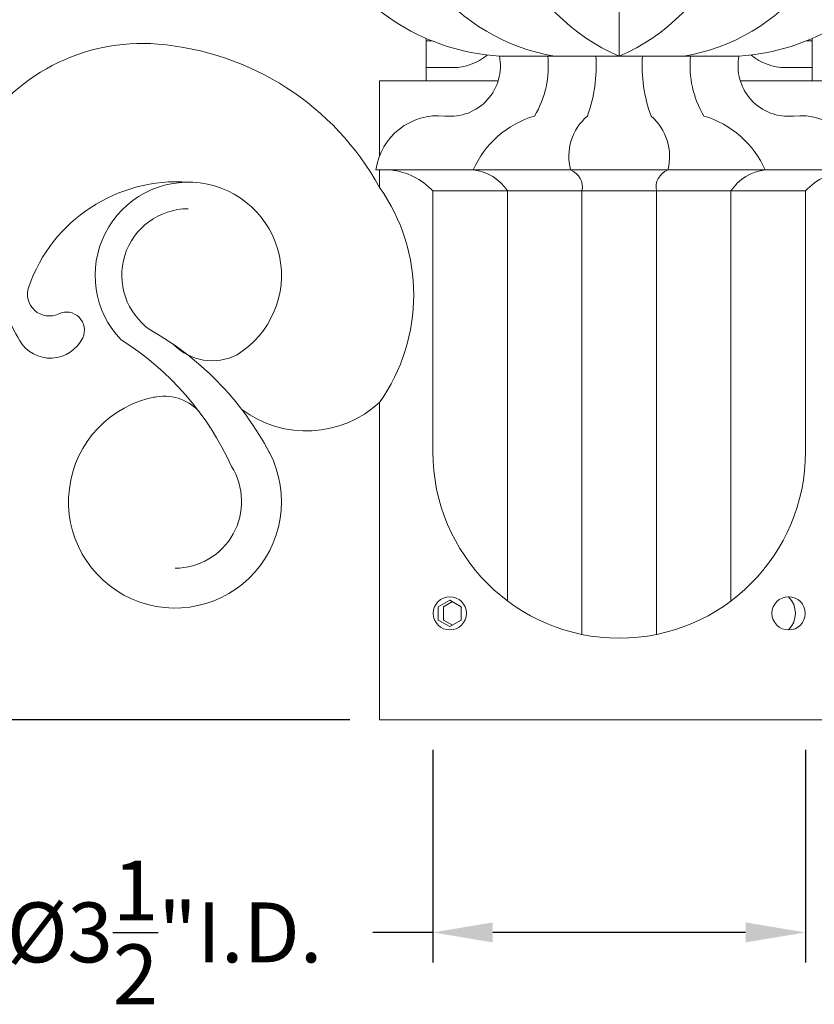
# Model space of a CAD drawing. Extents: x -18 to 154, y -31 to 125.
# Drawn here: x 120 to 127, y -6 to 4 of the extents above; entities that cross this region are included whole.
import ezdxf

# ---------------------------------------------------------------- set-up
doc = ezdxf.new("R2010")
doc.units = 0
doc.header["$MEASUREMENT"] = 0
doc.layers.get('0').update_dxf_attribs({"linetype": 'CONTINUOUS', "lineweight": 15})
doc.layers.get('DEFPOINTS').update_dxf_attribs({"linetype": 'CONTINUOUS'})
doc.layers.add('Text', color=7, linetype='CONTINUOUS')
doc.styles.add('ROMAND', font='romand.shx', dxfattribs={"oblique": 15})
doc.dimstyles.new('ROMAND-18', dxfattribs={"dimscale": 18, "dimtxt": 0.125, "dimasz": 0.125, "dimexe": 0.0625, "dimexo": 0.0625, "dimgap": 0.0625, "dimtad": 0, "dimtih": 1, "dimtoh": 1, "dimdec": 3, "dimzin": 0, "dimdsep": 46, "dimlunit": 4, "dimtxsty": 'ROMAND', "dimcen": 0, "dimadec": 0, "dimazin": 0, "dimtfac": 1, "dimtdec": 3, "dimtofl": 0, "dimtmove": 0, "dimatfit": 3, "dimfxl": 0, "dimtolj": 1, "dimtzin": 0, "dimarcsym": 0})

# ---------------------------------------------------------------- blocks, each defined once
blk = doc.blocks.new('*D31')
at = {"layer": 'DEFPOINTS', "color": 0}
for p in [(123.8098, -3.0346), (127.3098, -3.0346), (127.3098, -5.0308)]:
    blk.add_point(p, dxfattribs=at)
at = {"layer": 'Text', "color": 0, "lineweight": -2}
for p, q in [((123.8098, -3.3158), (123.8098, -5.312)), ((127.3098, -3.3158), (127.3098, -5.312)), ((123.8098, -5.0308), (123.2473, -5.0308)), ((126.7473, -5.0308), (124.3723, -5.0308))]:
    blk.add_line(p, q, dxfattribs=at)
at = {"layer": 'Text', "color": 0}
for points in [[(124.3723, -4.937), (124.3723, -5.1245), (123.8098, -5.0308)], [(126.7473, -4.937), (126.7473, -5.1245), (127.3098, -5.0308)]]:
    blk.add_solid(points, dxfattribs=at)
at = {"layer": 'Text', "color": 0, "insert": (121.2909, -5.0308), "char_height": 0.5625, "attachment_point": 5, "style": 'ROMAND'}
blk.add_mtext('\\A1;%%C3{\\H1.000000x;\\S1/2;}"I.D.', dxfattribs=at)
blk = doc.blocks.new('*D36')
at = {"layer": 'DEFPOINTS', "color": 0}
for p in [(106.0564, 12.7154), (104.1308, -3.0346), (123.3098, -3.0346)]:
    blk.add_point(p, dxfattribs=at)
at = {"layer": 'Text', "color": 0, "lineweight": -2}
for p, q in [((105.7751, 12.7154), (103.8495, 12.7154)), ((104.1308, 12.1529), (104.1308, 5.0463)), ((104.1308, -2.4721), (104.1308, 3.1713)), ((123.0285, -3.0346), (103.8495, -3.0346))]:
    blk.add_line(p, q, dxfattribs=at)
at = {"layer": 'Text', "color": 0}
for points in [[(104.037, 12.1529), (104.2245, 12.1529), (104.1308, 12.7154)], [(104.037, -2.4721), (104.2245, -2.4721), (104.1308, -3.0346)]]:
    blk.add_solid(points, dxfattribs=at)
at = {"layer": 'Text', "color": 0, "insert": (104.1308, 4.1088), "char_height": 0.5625, "attachment_point": 5, "style": 'ROMAND'}
blk.add_mtext('\\A1;1\'-3{\\H1.000000x;\\S3/4;}"', dxfattribs=at)

msp = doc.modelspace()

# ---------------------------------------------------------------- linework, layer by layer
for p, q in [((125.5598, 3.1982), (125.5598, 4.4482)), ((123.7473, 2.9654), (123.7473, 3.3636)), ((127.3723, 2.9654), (127.3723, 3.3636)), ((124.4348, 3.1982), (126.6848, 3.1982)), ((124.4348, 3.1982), (126.6848, 3.1982)), ((123.3098, 2.9654), (124.4228, 2.9654)), ((123.3098, 2.9654), (123.3098, 2.2636)), ((126.6967, 2.9654), (127.8098, 2.9654)), ((123.2742, 2.1287), (127.8453, 2.1287)), ((123.3098, 2.1287), (123.3098, 1.9654)), ((123.8098, -0.5176), (123.8098, 1.9317)), ((127.3098, 1.9317), (123.8098, 1.9317)), ((124.5098, -1.9176), (124.5098, 1.9317)), ((125.2098, -2.2322), (125.2098, 1.9317)), ((125.9098, -2.2322), (125.9098, 1.9317)), ((126.6098, -1.9176), (126.6098, 1.9317)), ((127.3098, -0.5176), (127.3098, 1.9317)), ((123.3098, -3.0346), (123.3098, -0.0534)), ((123.3098, -3.0346), (127.8098, -3.0346))]:
    msp.add_line(p, q)
for points in [[(123.7473, 3.3404), (123.8026, 3.3404)], [(127.317, 3.3404), (127.3723, 3.3404)]]:
    msp.add_lwpolyline(points)
for points in [[(123.7473, 3.0904), (123.9973, 3.0904, 0.177143), (124.3199, 3.2084, 0.177143)], [(126.7997, 3.2084, 0.177143), (127.1223, 3.0904), (127.3723, 3.0904)]]:
    msp.add_lwpolyline(points, format="xyb")
at = {"color": 8}
msp.add_lwpolyline([(123.9688, -1.9096), (123.8605, -1.9721), (123.8605, -2.0971), (123.9688, -2.1596), (124.077, -2.0971), (124.077, -1.9721)], close=True, dxfattribs=at)
msp.add_lwpolyline([(123.9928, -1.9234), (123.9085, -1.9721), (123.9085, -2.0971), (123.9928, -2.1457)], dxfattribs=at)
for centre in [(123.9688, -2.0346), (127.1508, -2.0346)]:
    msp.add_circle(centre, 0.1562)
for centre, radius, start, end in [((124.5568, 5.2169), 2.0224, 210.24529, 266.53971), ((126.2594, 4.8628), 1.8057, 201.59705, 247.20435), ((124.8602, 4.8628), 1.8057, 292.79565, 338.40295), ((126.5627, 5.2169), 2.0224, 273.46029, 329.75471), ((125.256, 5.0233), 1.8502, 218.09256, 260.55124), ((125.8635, 5.0233), 1.8502, 279.44876, 321.90744), ((121.0784, 1.5006), 1.8163, 85.36829, 149.9398), ((121.0131, 0.6949), 2.6247, 28.95166, 85.36829), ((123.9715, 3.1053), 0.4725, 264.026, 11.33829), ((123.9715, 3.1053), 0.9225, 329.37404, 5.77959), ((123.9715, 3.1053), 1.3725, 339.9763, 3.88107), ((127.1481, 3.1053), 1.3725, 176.11893, 200.0237), ((127.1481, 3.1053), 0.9225, 174.22041, 210.62596), ((127.1481, 3.1053), 0.4725, 168.66171, 275.974), ((123.8607, 2.0464), 0.5922, 84.026, 172.00431), ((125.0185, 1.7653), 0.9061, 106.22309, 156.35434), ((125.5891, 2.2547), 0.5025, 130.75927, 194.52158), ((125.5305, 2.2547), 0.5025, 345.47842, 49.24073), ((126.1011, 1.7653), 0.9061, 23.64566, 73.77691), ((127.2589, 2.0464), 0.5922, 7.99569, 95.974), ((123.3447, 1.4938), 0.6388, 43.2757, 83.66931), ((124.1477, 1.7017), 0.429, 32.4299, 84.54447), ((125.0423, 1.9683), 0.1715, 347.6943, 69.36958), ((126.0773, 1.9683), 0.1715, 110.63042, 192.3057), ((126.9719, 1.7017), 0.429, 95.45553, 147.5701), ((127.7749, 1.4938), 0.6388, 96.33069, 136.7243), ((121.4067, 0.5413), 1.4769, 85.88092, 160.61956), ((121.5128, 1.1394), 0.875, 301.60322, 223.75356), ((121.8782, 0.956), 1.7517, 324.81205, 35.18795), ((121.5128, 1.1394), 0.625, 90, 235.15991), ((121.2085, 1.2892), 1.4905, 187.76917, 210.8519), ((120.207, 0.9633), 0.2052, 160.61956, 295.47125), ((120.3679, 0.6255), 0.1691, 334.59447, 115.47125), ((119.7623, -1.8449), 2.8371, 26.47393, 60.58405), ((120.2173, 0.6971), 0.3358, 210.8519, 334.59447), ((119.4355, -1.7732), 2.7228, 24.26817, 57.94057), ((121.7372, 0.845), 0.508, 224.27402, 297.44637), ((121.2845, -0.4444), 0.4492, 43.40853, 102.42168), ((121.3878, -0.9856), 1, 100.07551, 31.8088), ((122.6219, 0.6942), 1.0159, 233.3689, 312.61951), ((125.5598, -0.5176), 1.75, 180, 0), ((121.3878, -0.9856), 0.625, 270, 32.02479)]:
    msp.add_arc(centre, radius, start, end)
msp.add_arc((126.991, -2.0346), 0.2235, 315.64254, 44.35746, dxfattribs=at)

# ---------------------------------------------------------------- dimensions: what is measured, and where the dimension line sits
at = {"layer": 'Text'}
dim = msp.add_linear_dim(base=(104.1308, -3.0346), p1=(106.0564, 12.7154), p2=(123.3098, -3.0346), angle=90, dimstyle='ROMAND-18', override={"dimscale": 4.5}, dxfattribs=at)
dim.commit()
dim.dimension.update_dxf_attribs({"geometry": '*D36', "text_midpoint": (104.1308, 4.1088), "dimtype": 160})
dim = msp.add_linear_dim(base=(127.3098, -5.0308), p1=(123.8098, -3.0346), p2=(127.3098, -3.0346), text='%%C<>I.D.', dimstyle='ROMAND-18', override={"dimscale": 4.5}, dxfattribs=at)
dim.commit()
dim.dimension.update_dxf_attribs({"geometry": '*D31', "text_midpoint": (121.2909, -5.0308), "dimtype": 160})

doc.saveas('drawing.dxf')
